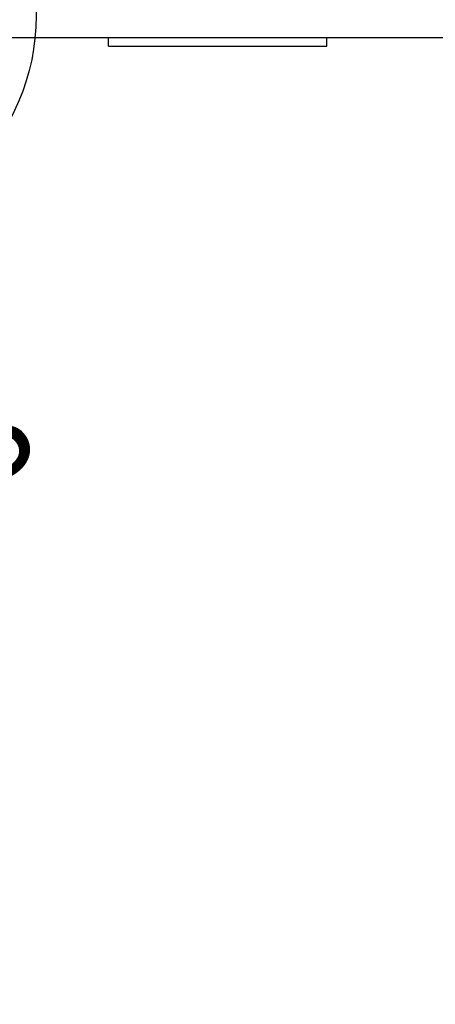
# Model space of a CAD drawing. Extents: x 77 to 820, y -407 to 54.
# Drawn here: x 347 to 370, y -280 to -226 of the extents above; entities that cross this region are included whole.
import ezdxf
from ezdxf.enums import TextEntityAlignment as Align

# ---------------------------------------------------------------- set-up
doc = ezdxf.new("R2010")
doc.units = 0
doc.header["$MEASUREMENT"] = 0
doc.linetypes.add('CENTER', pattern=[0.6, 0.375, -0.075, 0.075, -0.075])
doc.layers.get('0').update_dxf_attribs({"color": 5, "linetype": 'CONTINUOUS'})
doc.layers.add('Ft', color=1, linetype='CONTINUOUS', plot=False)
doc.layers.add('Node', color=7, linetype='CONTINUOUS', plot=False)
for name, color, linetype in [('PARTNO', 7, 'CONTINUOUS'), ('PHASE-1', 6, 'CONTINUOUS'), ('TXT', 7, 'CENTER')]:
    doc.layers.add(name, color=color, linetype=linetype)
doc.styles.add('ROMANS', font='ROMANS.SHX', dxfattribs={"height": 5})
doc.styles.add('SIMPLEX', font='simplex.shx')

# ---------------------------------------------------------------- blocks, each defined once
blk = doc.blocks.new('23518612a')
at = {"layer": 'Ft'}
blk.add_circle((83.164, -23.878), 12, dxfattribs=at)
blk = doc.blocks.new('23690200')
for p, q in [((2.516, -25.186), (237.485, -25.187)), ((15.969, -25.673), (15.969, -25.187)), ((27.969, -25.673), (27.969, -25.187)), ((15.969, -25.673), (27.969, -25.673))]:
    blk.add_line(p, q)
blk = doc.blocks.new('PARTNO')
at = {"layer": 'TXT', "style": 'ROMANS'}
blk.add_attdef('PARTNO', text='', height=5, dxfattribs=at).set_placement((0, 0), align=Align.CENTER)
blk = doc.blocks.new('23689100')
blk.add_lwpolyline([(2.138, 0), (2.138, 20), (0.118, 20, 0.414214), (0, 19.882), (0, -19.882, 0.414214), (0.118, -20), (2.138, -20)], format="xyb", close=True)
at = {"layer": 'Node'}
blk.add_point((0, 0), dxfattribs=at)
at = {"layer": 'PARTNO'}
ref = blk.add_blockref('PARTNO', (35.21, -280.581), dxfattribs=dict(at, xscale=0.9, yscale=0.9, zscale=0.9, rotation=90))
ref.add_attrib('PARTNO', '714-689-1', dxfattribs={"height": 4.5, "rotation": 90, "style": 'SIMPLEX'}).set_placement((36.146, -3.288), align=Align.CENTER)
at = {"layer": 'TXT', "style": 'SIMPLEX'}
for s, p in [('F/XG TOWERS', (25.257, 0.612)), ('PANEL UPPER ', (16.686, 0.612))]:
    blk.add_text(s, height=5, rotation=90, dxfattribs=at).set_placement(p, align=Align.MIDDLE)
blk = doc.blocks.new('236886x0')
blk.add_arc((42.779, 0.29), 53.685, 298.5174, 30.2092)

msp = doc.modelspace()

# ---------------------------------------------------------------- block references
at = {"layer": 'PHASE-1'}
for name, p in [('23518612a', (252.662, -202.039, 72)), ('236886x0', (252.662, -202.039, 144)), ('23690200', (335.826, -201.917, 144))]:
    msp.add_blockref(name, p, dxfattribs=at)
at = {"layer": 'PHASE-1', "rotation": 300.0000000000001}
msp.add_blockref('23689100', (315.042, -237.917, 144), dxfattribs=at)

doc.saveas('drawing.dxf')
